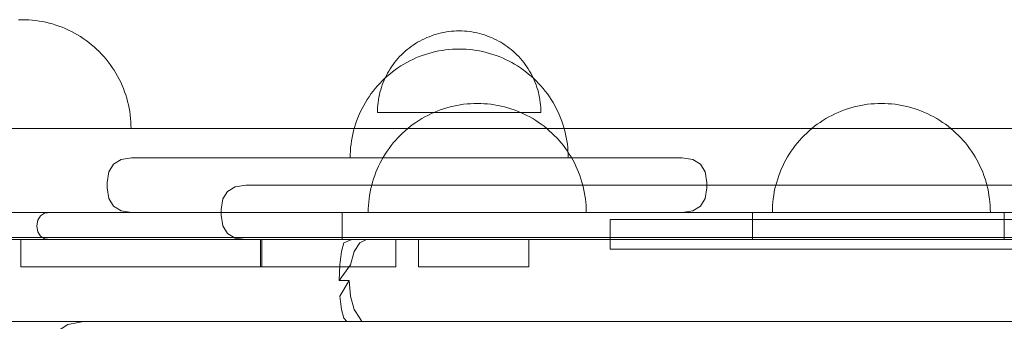
# Model space of a CAD drawing. Units: millimetres. Extents: x -1201 to 2402, y -599 to 2971.
# Drawn here: x 140 to 321, y 1735 to 1791 of the extents above; entities that cross this region are included whole.
import ezdxf

# ---------------------------------------------------------------- set-up
doc = ezdxf.new("R2010")
doc.units = ezdxf.units.MM
doc.header["$MEASUREMENT"] = 0
doc.layers.add('ZESTAW_Nr_pióra__7', color=7, linetype='Continuous', lineweight=18)

msp = doc.modelspace()

# ---------------------------------------------------------------- linework, layer by layer
at = {"layer": 'ZESTAW_Nr_pióra__7', "linetype": 'Continuous'}
for p, q in [((140.41, 1790.85), (139.78, 1790.84)), ((140.41, 1790.85), (141.04, 1790.84)), ((141.04, 1790.84), (141.67, 1790.81)), ((141.67, 1790.81), (142.29, 1790.76)), ((142.29, 1790.76), (142.92, 1790.69)), ((142.92, 1790.69), (143.54, 1790.6)), ((143.54, 1790.6), (144.16, 1790.5)), ((144.16, 1790.5), (144.77, 1790.37)), ((144.77, 1790.37), (145.38, 1790.22)), ((145.38, 1790.22), (145.99, 1790.06)), ((145.99, 1790.06), (146.59, 1789.87)), ((146.59, 1789.87), (147.19, 1789.67)), ((147.19, 1789.67), (147.77, 1789.45)), ((147.77, 1789.45), (148.35, 1789.21)), ((148.35, 1789.21), (148.93, 1788.95)), ((148.93, 1788.95), (149.49, 1788.67)), ((149.49, 1788.67), (150.05, 1788.38)), ((217.8, 1788.52), (217.34, 1788.43)), ((218.27, 1788.6), (217.8, 1788.52)), ((218.73, 1788.67), (218.27, 1788.6)), ((219.2, 1788.72), (218.73, 1788.67)), ((219.67, 1788.76), (219.2, 1788.72)), ((220.14, 1788.78), (219.67, 1788.76)), ((220.61, 1788.79), (220.14, 1788.78)), ((220.61, 1788.79), (221.08, 1788.78)), ((221.08, 1788.78), (221.56, 1788.76)), ((221.56, 1788.76), (222.03, 1788.72)), ((222.03, 1788.72), (222.49, 1788.67)), ((222.49, 1788.67), (222.96, 1788.6)), ((222.96, 1788.6), (223.42, 1788.52)), ((223.42, 1788.52), (223.89, 1788.43)), ((150.05, 1788.38), (150.59, 1788.07)), ((150.59, 1788.07), (151.13, 1787.74)), ((151.13, 1787.74), (151.65, 1787.39)), ((151.65, 1787.39), (152.17, 1787.03)), ((152.17, 1787.03), (152.67, 1786.65)), ((212.98, 1786.7), (212.58, 1786.45)), ((213.39, 1786.93), (212.98, 1786.7)), ((213.8, 1787.15), (213.39, 1786.93)), ((214.23, 1787.36), (213.8, 1787.15)), ((214.66, 1787.55), (214.23, 1787.36)), ((215.09, 1787.73), (214.66, 1787.55)), ((215.53, 1787.9), (215.09, 1787.73)), ((215.98, 1788.05), (215.53, 1787.9)), ((216.43, 1788.19), (215.98, 1788.05)), ((216.88, 1788.32), (216.43, 1788.19)), ((217.34, 1788.43), (216.88, 1788.32)), ((223.89, 1788.43), (224.34, 1788.32)), ((224.34, 1788.32), (224.8, 1788.19)), ((224.8, 1788.19), (225.25, 1788.05)), ((225.25, 1788.05), (225.69, 1787.9)), ((225.69, 1787.9), (226.14, 1787.73)), ((226.14, 1787.73), (226.57, 1787.55)), ((226.57, 1787.55), (227, 1787.36)), ((227, 1787.36), (227.42, 1787.15)), ((227.42, 1787.15), (227.84, 1786.93)), ((227.84, 1786.93), (228.25, 1786.7)), ((228.25, 1786.7), (228.65, 1786.45)), ((152.67, 1786.65), (153.16, 1786.26)), ((153.16, 1786.26), (153.64, 1785.85)), ((153.64, 1785.85), (154.1, 1785.43)), ((154.1, 1785.43), (154.55, 1784.99)), ((154.55, 1784.99), (154.99, 1784.54)), ((210.69, 1785.04), (210.35, 1784.72)), ((211.05, 1785.35), (210.69, 1785.04)), ((211.42, 1785.64), (211.05, 1785.35)), ((211.8, 1785.92), (211.42, 1785.64)), ((212.18, 1786.19), (211.8, 1785.92)), ((212.58, 1786.45), (212.18, 1786.19)), ((216.25, 1784.98), (215.64, 1784.83)), ((216.87, 1785.11), (216.25, 1784.98)), ((217.48, 1785.22), (216.87, 1785.11)), ((218.11, 1785.31), (217.48, 1785.22)), ((218.73, 1785.37), (218.11, 1785.31)), ((219.36, 1785.42), (218.73, 1785.37)), ((219.99, 1785.45), (219.36, 1785.42)), ((220.61, 1785.46), (219.99, 1785.45)), ((220.61, 1785.46), (221.24, 1785.45)), ((221.24, 1785.45), (221.87, 1785.42)), ((221.87, 1785.42), (222.5, 1785.37)), ((222.5, 1785.37), (223.12, 1785.31)), ((223.12, 1785.31), (223.74, 1785.22)), ((223.74, 1785.22), (224.36, 1785.11)), ((224.36, 1785.11), (224.98, 1784.98)), ((224.98, 1784.98), (225.59, 1784.83)), ((228.65, 1786.45), (229.04, 1786.19)), ((229.04, 1786.19), (229.43, 1785.92)), ((229.43, 1785.92), (229.81, 1785.64)), ((229.81, 1785.64), (230.17, 1785.35)), ((230.17, 1785.35), (230.53, 1785.04)), ((230.53, 1785.04), (230.88, 1784.72)), ((154.99, 1784.54), (155.41, 1784.08)), ((155.41, 1784.08), (155.82, 1783.6)), ((155.82, 1783.6), (156.21, 1783.11)), ((156.21, 1783.11), (156.59, 1782.61)), ((209.06, 1783.35), (208.76, 1782.98)), ((209.36, 1783.71), (209.06, 1783.35)), ((209.68, 1784.06), (209.36, 1783.71)), ((210.01, 1784.39), (209.68, 1784.06)), ((210.35, 1784.72), (210.01, 1784.39)), ((211.53, 1783.28), (210.98, 1782.99)), ((212.1, 1783.56), (211.53, 1783.28)), ((212.67, 1783.82), (212.1, 1783.56)), ((213.25, 1784.06), (212.67, 1783.82)), ((213.84, 1784.28), (213.25, 1784.06)), ((214.43, 1784.48), (213.84, 1784.28)), ((215.03, 1784.67), (214.43, 1784.48)), ((215.64, 1784.83), (215.03, 1784.67)), ((225.59, 1784.83), (226.19, 1784.67)), ((226.19, 1784.67), (226.79, 1784.48)), ((226.79, 1784.48), (227.39, 1784.28)), ((227.39, 1784.28), (227.98, 1784.06)), ((227.98, 1784.06), (228.56, 1783.82)), ((228.56, 1783.82), (229.13, 1783.56)), ((229.13, 1783.56), (229.69, 1783.28)), ((229.69, 1783.28), (230.25, 1782.99)), ((230.88, 1784.72), (231.22, 1784.39)), ((231.22, 1784.39), (231.55, 1784.06)), ((231.55, 1784.06), (231.87, 1783.71)), ((231.87, 1783.71), (232.17, 1783.35)), ((232.17, 1783.35), (232.47, 1782.98)), ((156.59, 1782.61), (156.95, 1782.09)), ((156.95, 1782.09), (157.3, 1781.57)), ((157.3, 1781.57), (157.63, 1781.03)), ((207.7, 1781.42), (207.47, 1781.01)), ((207.95, 1781.83), (207.7, 1781.42)), ((208.36, 1781.27), (207.86, 1780.87)), ((208.21, 1782.22), (207.95, 1781.83)), ((208.48, 1782.6), (208.21, 1782.22)), ((208.86, 1781.64), (208.36, 1781.27)), ((208.76, 1782.98), (208.48, 1782.6)), ((209.37, 1782), (208.86, 1781.64)), ((209.9, 1782.35), (209.37, 1782)), ((210.43, 1782.68), (209.9, 1782.35)), ((210.98, 1782.99), (210.43, 1782.68)), ((230.25, 1782.99), (230.79, 1782.68)), ((230.79, 1782.68), (231.33, 1782.35)), ((231.33, 1782.35), (231.86, 1782)), ((231.86, 1782), (232.37, 1781.64)), ((232.37, 1781.64), (232.87, 1781.27)), ((232.47, 1782.98), (232.75, 1782.6)), ((232.75, 1782.6), (233.02, 1782.22)), ((232.87, 1781.27), (233.36, 1780.87)), ((233.02, 1782.22), (233.28, 1781.83)), ((233.28, 1781.83), (233.52, 1781.42)), ((233.52, 1781.42), (233.76, 1781.01)), ((157.63, 1781.03), (157.94, 1780.49)), ((157.94, 1780.49), (158.23, 1779.93)), ((158.23, 1779.93), (158.51, 1779.37)), ((206.47, 1779.61), (206.03, 1779.15)), ((206.92, 1780.04), (206.47, 1779.61)), ((206.85, 1779.74), (206.67, 1779.31)), ((207.04, 1780.17), (206.85, 1779.74)), ((207.39, 1780.47), (206.92, 1780.04)), ((207.25, 1780.6), (207.04, 1780.17)), ((207.47, 1781.01), (207.25, 1780.6)), ((207.86, 1780.87), (207.39, 1780.47)), ((233.36, 1780.87), (233.84, 1780.47)), ((233.76, 1781.01), (233.98, 1780.6)), ((233.84, 1780.47), (234.3, 1780.04)), ((233.98, 1780.6), (234.19, 1780.17)), ((234.19, 1780.17), (234.38, 1779.74)), ((234.3, 1780.04), (234.76, 1779.61)), ((234.38, 1779.74), (234.56, 1779.31)), ((234.76, 1779.61), (235.19, 1779.15)), ((158.51, 1779.37), (158.77, 1778.79)), ((158.77, 1778.79), (159.01, 1778.21)), ((159.01, 1778.21), (159.23, 1777.63)), ((159.23, 1777.63), (159.43, 1777.03)), ((204.81, 1777.72), (204.43, 1777.22)), ((205.2, 1778.21), (204.81, 1777.72)), ((205.61, 1778.69), (205.2, 1778.21)), ((206.03, 1779.15), (205.61, 1778.69)), ((206.21, 1777.97), (206.08, 1777.52)), ((206.35, 1778.42), (206.21, 1777.97)), ((206.5, 1778.87), (206.35, 1778.42)), ((206.67, 1779.31), (206.5, 1778.87)), ((234.56, 1779.31), (234.73, 1778.87)), ((234.73, 1778.87), (234.88, 1778.42)), ((234.88, 1778.42), (235.02, 1777.97)), ((235.02, 1777.97), (235.14, 1777.52)), ((235.19, 1779.15), (235.62, 1778.69)), ((235.62, 1778.69), (236.02, 1778.21)), ((236.02, 1778.21), (236.42, 1777.72)), ((236.42, 1777.72), (236.79, 1777.22)), ((159.43, 1777.03), (159.62, 1776.43)), ((159.62, 1776.43), (159.78, 1775.82)), ((159.78, 1775.82), (159.93, 1775.21)), ((203.73, 1776.18), (203.4, 1775.64)), ((204.07, 1776.7), (203.73, 1776.18)), ((204.43, 1777.22), (204.07, 1776.7)), ((205.8, 1776.13), (205.73, 1775.67)), ((205.88, 1776.6), (205.8, 1776.13)), ((205.97, 1777.06), (205.88, 1776.6)), ((206.08, 1777.52), (205.97, 1777.06)), ((235.14, 1777.52), (235.25, 1777.06)), ((235.25, 1777.06), (235.35, 1776.6)), ((235.35, 1776.6), (235.43, 1776.13)), ((235.43, 1776.13), (235.5, 1775.67)), ((236.79, 1777.22), (237.16, 1776.7)), ((237.16, 1776.7), (237.5, 1776.18)), ((237.5, 1776.18), (237.83, 1775.64)), ((159.93, 1775.21), (160.06, 1774.6)), ((160.06, 1774.6), (160.16, 1773.98)), ((202.79, 1774.54), (202.52, 1773.98)), ((203.09, 1775.1), (202.79, 1774.54)), ((203.4, 1775.64), (203.09, 1775.1)), ((205.62, 1774.26), (205.61, 1773.79)), ((205.64, 1774.73), (205.62, 1774.26)), ((205.68, 1775.2), (205.64, 1774.73)), ((205.73, 1775.67), (205.68, 1775.2)), ((216.57, 1774.06), (215.99, 1773.82)), ((217.15, 1774.28), (216.57, 1774.06)), ((217.75, 1774.48), (217.15, 1774.28)), ((218.35, 1774.67), (217.75, 1774.48)), ((218.95, 1774.83), (218.35, 1774.67)), ((219.57, 1774.98), (218.95, 1774.83)), ((220.18, 1775.11), (219.57, 1774.98)), ((220.8, 1775.22), (220.18, 1775.11)), ((221.42, 1775.31), (220.8, 1775.22)), ((222.05, 1775.37), (221.42, 1775.31)), ((222.67, 1775.42), (222.05, 1775.37)), ((223.3, 1775.45), (222.67, 1775.42)), ((223.93, 1775.46), (223.3, 1775.45)), ((223.93, 1775.46), (224.56, 1775.45)), ((224.56, 1775.45), (225.18, 1775.42)), ((225.18, 1775.42), (225.81, 1775.37)), ((225.81, 1775.37), (226.44, 1775.31)), ((226.44, 1775.31), (227.06, 1775.22)), ((227.06, 1775.22), (227.68, 1775.11)), ((227.68, 1775.11), (228.29, 1774.98)), ((228.29, 1774.98), (228.9, 1774.83)), ((228.9, 1774.83), (229.51, 1774.67)), ((229.51, 1774.67), (230.11, 1774.48)), ((230.11, 1774.48), (230.7, 1774.28)), ((230.7, 1774.28), (231.29, 1774.06)), ((231.29, 1774.06), (231.87, 1773.82)), ((235.5, 1775.67), (235.55, 1775.2)), ((235.55, 1775.2), (235.58, 1774.73)), ((235.58, 1774.73), (235.61, 1774.26)), ((235.61, 1774.26), (235.61, 1773.79)), ((237.83, 1775.64), (238.14, 1775.1)), ((238.14, 1775.1), (238.43, 1774.54)), ((238.43, 1774.54), (238.71, 1773.98)), ((290.71, 1774.06), (290.13, 1773.82)), ((291.3, 1774.28), (290.71, 1774.06)), ((291.89, 1774.48), (291.3, 1774.28)), ((292.49, 1774.67), (291.89, 1774.48)), ((293.1, 1774.83), (292.49, 1774.67)), ((293.71, 1774.98), (293.1, 1774.83)), ((294.32, 1775.11), (293.71, 1774.98)), ((294.94, 1775.22), (294.32, 1775.11)), ((295.56, 1775.31), (294.94, 1775.22)), ((296.19, 1775.37), (295.56, 1775.31)), ((296.82, 1775.42), (296.19, 1775.37)), ((297.44, 1775.45), (296.82, 1775.42)), ((298.07, 1775.46), (297.44, 1775.45)), ((298.07, 1775.46), (298.7, 1775.45)), ((298.7, 1775.45), (299.33, 1775.42)), ((299.33, 1775.42), (299.95, 1775.37)), ((299.95, 1775.37), (300.58, 1775.31)), ((300.58, 1775.31), (301.2, 1775.22)), ((301.2, 1775.22), (301.82, 1775.11)), ((301.82, 1775.11), (302.43, 1774.98)), ((302.43, 1774.98), (303.04, 1774.83)), ((303.04, 1774.83), (303.65, 1774.67)), ((303.65, 1774.67), (304.25, 1774.48)), ((304.25, 1774.48), (304.85, 1774.28)), ((304.85, 1774.28), (305.43, 1774.06)), ((305.43, 1774.06), (306.01, 1773.82)), ((160.16, 1773.98), (160.25, 1773.36)), ((160.25, 1773.36), (160.32, 1772.73)), ((160.32, 1772.73), (160.37, 1772.11)), ((201.8, 1772.24), (201.59, 1771.64)), ((202.02, 1772.83), (201.8, 1772.24)), ((202.26, 1773.41), (202.02, 1772.83)), ((202.52, 1773.98), (202.26, 1773.41)), ((205.62, 1773.79), (205.64, 1773.79)), ((205.64, 1773.79), (205.68, 1773.79)), ((205.68, 1773.79), (205.73, 1773.79)), ((205.73, 1773.79), (205.8, 1773.79)), ((205.8, 1773.79), (205.88, 1773.79)), ((205.88, 1773.79), (205.97, 1773.79)), ((205.97, 1773.79), (206.08, 1773.79)), ((206.08, 1773.79), (206.21, 1773.79)), ((206.21, 1773.79), (206.35, 1773.79)), ((206.35, 1773.79), (206.5, 1773.79)), ((206.5, 1773.79), (206.67, 1773.79)), ((206.67, 1773.79), (206.85, 1773.79)), ((206.85, 1773.79), (207.04, 1773.79)), ((207.04, 1773.79), (207.25, 1773.79)), ((207.25, 1773.79), (207.47, 1773.79)), ((207.47, 1773.79), (207.7, 1773.79)), ((207.7, 1773.79), (207.95, 1773.79)), ((207.95, 1773.79), (208.21, 1773.79)), ((208.21, 1773.79), (208.48, 1773.79)), ((208.48, 1773.79), (208.76, 1773.79)), ((208.76, 1773.79), (209.06, 1773.79)), ((209.06, 1773.79), (209.36, 1773.79)), ((209.36, 1773.79), (209.68, 1773.79)), ((209.68, 1773.79), (210.01, 1773.79)), ((210.01, 1773.79), (210.35, 1773.79)), ((210.35, 1773.79), (210.69, 1773.79)), ((210.69, 1773.79), (211.05, 1773.79)), ((211.05, 1773.79), (211.42, 1773.79)), ((211.42, 1773.79), (211.8, 1773.79)), ((211.8, 1773.79), (212.18, 1773.79)), ((212.18, 1773.79), (212.58, 1773.79)), ((212.58, 1773.79), (212.98, 1773.79)), ((213.21, 1772.35), (212.69, 1772)), ((212.98, 1773.79), (213.39, 1773.79)), ((213.75, 1772.68), (213.21, 1772.35)), ((213.39, 1773.79), (213.8, 1773.79)), ((214.29, 1772.99), (213.75, 1772.68)), ((213.8, 1773.79), (214.23, 1773.79)), ((214.23, 1773.79), (214.66, 1773.79)), ((214.85, 1773.28), (214.29, 1772.99)), ((214.66, 1773.79), (215.09, 1773.79)), ((215.41, 1773.56), (214.85, 1773.28)), ((215.09, 1773.79), (215.53, 1773.79)), ((215.99, 1773.82), (215.41, 1773.56)), ((215.53, 1773.79), (215.98, 1773.79)), ((215.98, 1773.79), (216.43, 1773.79)), ((216.43, 1773.79), (216.88, 1773.79)), ((216.88, 1773.79), (217.34, 1773.79)), ((217.34, 1773.79), (217.8, 1773.79)), ((217.8, 1773.79), (218.27, 1773.79)), ((218.27, 1773.79), (218.73, 1773.79)), ((218.73, 1773.79), (219.2, 1773.79)), ((219.2, 1773.79), (219.67, 1773.79)), ((219.67, 1773.79), (220.14, 1773.79)), ((220.14, 1773.79), (220.61, 1773.79)), ((220.61, 1773.79), (221.08, 1773.79)), ((221.08, 1773.79), (221.56, 1773.79)), ((221.56, 1773.79), (222.03, 1773.79)), ((222.03, 1773.79), (222.49, 1773.79)), ((222.49, 1773.79), (222.96, 1773.79)), ((222.96, 1773.79), (223.42, 1773.79)), ((223.42, 1773.79), (223.89, 1773.79)), ((223.89, 1773.79), (224.34, 1773.79)), ((224.34, 1773.79), (224.8, 1773.79)), ((224.8, 1773.79), (225.25, 1773.79)), ((225.25, 1773.79), (225.69, 1773.79)), ((225.69, 1773.79), (226.14, 1773.79)), ((226.14, 1773.79), (226.57, 1773.79)), ((226.57, 1773.79), (227, 1773.79)), ((227, 1773.79), (227.42, 1773.79)), ((227.42, 1773.79), (227.84, 1773.79)), ((227.84, 1773.79), (228.25, 1773.79)), ((228.25, 1773.79), (228.65, 1773.79)), ((228.65, 1773.79), (229.04, 1773.79)), ((229.04, 1773.79), (229.43, 1773.79)), ((229.43, 1773.79), (229.81, 1773.79)), ((229.81, 1773.79), (230.17, 1773.79)), ((230.17, 1773.79), (230.53, 1773.79)), ((230.53, 1773.79), (230.88, 1773.79)), ((230.88, 1773.79), (231.22, 1773.79)), ((231.22, 1773.79), (231.55, 1773.79)), ((231.55, 1773.79), (231.87, 1773.79)), ((231.87, 1773.82), (232.44, 1773.56)), ((231.87, 1773.79), (232.17, 1773.79)), ((232.17, 1773.79), (232.47, 1773.79)), ((232.44, 1773.56), (233.01, 1773.28)), ((232.47, 1773.79), (232.75, 1773.79)), ((232.75, 1773.79), (233.02, 1773.79)), ((233.01, 1773.28), (233.56, 1772.99)), ((233.02, 1773.79), (233.28, 1773.79)), ((233.28, 1773.79), (233.52, 1773.79)), ((233.52, 1773.79), (233.76, 1773.79)), ((233.56, 1772.99), (234.11, 1772.68)), ((233.76, 1773.79), (233.98, 1773.79)), ((233.98, 1773.79), (234.19, 1773.79)), ((234.11, 1772.68), (234.65, 1772.35)), ((234.19, 1773.79), (234.38, 1773.79)), ((234.38, 1773.79), (234.56, 1773.79)), ((234.56, 1773.79), (234.73, 1773.79)), ((234.65, 1772.35), (235.17, 1772)), ((234.73, 1773.79), (234.88, 1773.79)), ((234.88, 1773.79), (235.02, 1773.79)), ((235.02, 1773.79), (235.14, 1773.79)), ((235.14, 1773.79), (235.25, 1773.79)), ((235.25, 1773.79), (235.35, 1773.79)), ((235.35, 1773.79), (235.43, 1773.79)), ((235.43, 1773.79), (235.5, 1773.79)), ((235.5, 1773.79), (235.55, 1773.79)), ((235.55, 1773.79), (235.58, 1773.79)), ((235.58, 1773.79), (235.61, 1773.79)), ((238.71, 1773.98), (238.97, 1773.41)), ((238.97, 1773.41), (239.21, 1772.83)), ((239.21, 1772.83), (239.43, 1772.24)), ((239.43, 1772.24), (239.63, 1771.64)), ((287.35, 1772.35), (286.83, 1772)), ((287.89, 1772.68), (287.35, 1772.35)), ((288.44, 1772.99), (287.89, 1772.68)), ((288.99, 1773.28), (288.44, 1772.99)), ((289.56, 1773.56), (288.99, 1773.28)), ((290.13, 1773.82), (289.56, 1773.56)), ((306.01, 1773.82), (306.59, 1773.56)), ((306.59, 1773.56), (307.15, 1773.28)), ((307.15, 1773.28), (307.71, 1772.99)), ((307.71, 1772.99), (308.25, 1772.68)), ((308.25, 1772.68), (308.79, 1772.35)), ((308.79, 1772.35), (309.31, 1772)), ((140.41, 1770.85), (139.78, 1770.85)), ((141.04, 1770.85), (140.41, 1770.85)), ((141.67, 1770.85), (141.04, 1770.85)), ((142.29, 1770.85), (141.67, 1770.85)), ((142.92, 1770.85), (142.29, 1770.85)), ((143.54, 1770.85), (142.92, 1770.85)), ((144.16, 1770.85), (143.54, 1770.85)), ((144.77, 1770.85), (144.16, 1770.85)), ((145.38, 1770.85), (144.77, 1770.85)), ((145.99, 1770.85), (145.38, 1770.85)), ((146.59, 1770.85), (145.99, 1770.85)), ((147.19, 1770.85), (146.59, 1770.85)), ((147.77, 1770.85), (147.19, 1770.85)), ((148.35, 1770.85), (147.77, 1770.85)), ((148.93, 1770.85), (148.35, 1770.85)), ((149.49, 1770.85), (148.93, 1770.85)), ((150.05, 1770.85), (149.49, 1770.85)), ((150.59, 1770.85), (150.05, 1770.85)), ((151.13, 1770.85), (150.59, 1770.85)), ((151.65, 1770.85), (151.13, 1770.85)), ((152.17, 1770.85), (151.65, 1770.85)), ((152.67, 1770.85), (152.17, 1770.85)), ((153.16, 1770.85), (152.67, 1770.85)), ((153.64, 1770.85), (153.16, 1770.85)), ((154.1, 1770.85), (153.64, 1770.85)), ((154.55, 1770.85), (154.1, 1770.85)), ((154.99, 1770.85), (154.55, 1770.85)), ((155.41, 1770.85), (154.99, 1770.85)), ((155.82, 1770.85), (155.41, 1770.85)), ((156.21, 1770.85), (155.82, 1770.85)), ((156.59, 1770.85), (156.21, 1770.85)), ((156.95, 1770.85), (156.59, 1770.85)), ((157.3, 1770.85), (156.95, 1770.85)), ((157.63, 1770.85), (157.3, 1770.85)), ((157.94, 1770.85), (157.63, 1770.85)), ((158.23, 1770.85), (157.94, 1770.85)), ((158.51, 1770.85), (158.23, 1770.85)), ((158.77, 1770.85), (158.51, 1770.85)), ((159.01, 1770.85), (158.77, 1770.85)), ((159.23, 1770.85), (159.01, 1770.85)), ((159.43, 1770.85), (159.23, 1770.85)), ((159.62, 1770.85), (159.43, 1770.85)), ((159.78, 1770.85), (159.62, 1770.85)), ((159.93, 1770.85), (159.78, 1770.85)), ((160.06, 1770.85), (159.93, 1770.85)), ((160.16, 1770.85), (160.06, 1770.85)), ((160.25, 1770.85), (160.16, 1770.85)), ((160.32, 1770.85), (160.25, 1770.85)), ((160.37, 1770.85), (160.32, 1770.85)), ((160.37, 1772.11), (160.4, 1771.48)), ((160.4, 1770.85), (160.37, 1770.85)), ((160.4, 1771.48), (160.41, 1770.85)), ((201.24, 1770.44), (201.1, 1769.83)), ((201.41, 1771.04), (201.24, 1770.44)), ((201.59, 1771.64), (201.41, 1771.04)), ((210.7, 1770.47), (210.24, 1770.04)), ((211.18, 1770.87), (210.7, 1770.47)), ((211.67, 1771.27), (211.18, 1770.87)), ((212.17, 1771.64), (211.67, 1771.27)), ((212.69, 1772), (212.17, 1771.64)), ((235.17, 1772), (235.68, 1771.64)), ((235.68, 1771.64), (236.19, 1771.27)), ((236.19, 1771.27), (236.68, 1770.87)), ((236.68, 1770.87), (237.15, 1770.47)), ((237.15, 1770.47), (237.62, 1770.04)), ((239.63, 1771.64), (239.82, 1771.04)), ((239.82, 1771.04), (239.99, 1770.44)), ((239.99, 1770.44), (240.13, 1769.83)), ((284.84, 1770.47), (284.38, 1770.04)), ((285.32, 1770.87), (284.84, 1770.47)), ((285.81, 1771.27), (285.32, 1770.87)), ((286.32, 1771.64), (285.81, 1771.27)), ((286.83, 1772), (286.32, 1771.64)), ((309.31, 1772), (309.83, 1771.64)), ((309.83, 1771.64), (310.33, 1771.27)), ((310.33, 1771.27), (310.82, 1770.87)), ((310.82, 1770.87), (311.3, 1770.47)), ((311.3, 1770.47), (311.76, 1770.04)), ((200.86, 1768.59), (200.77, 1767.97)), ((200.97, 1769.21), (200.86, 1768.59)), ((201.1, 1769.83), (200.97, 1769.21)), ((208.93, 1768.69), (208.52, 1768.21)), ((209.35, 1769.15), (208.93, 1768.69)), ((209.79, 1769.61), (209.35, 1769.15)), ((210.24, 1770.04), (209.79, 1769.61)), ((237.62, 1770.04), (238.07, 1769.61)), ((238.07, 1769.61), (238.51, 1769.15)), ((238.51, 1769.15), (238.93, 1768.69)), ((238.93, 1768.69), (239.34, 1768.21)), ((240.13, 1769.83), (240.26, 1769.21)), ((240.26, 1769.21), (240.37, 1768.59)), ((240.37, 1768.59), (240.46, 1767.97)), ((283.07, 1768.69), (282.66, 1768.21)), ((283.49, 1769.15), (283.07, 1768.69)), ((283.93, 1769.61), (283.49, 1769.15)), ((284.38, 1770.04), (283.93, 1769.61)), ((311.76, 1770.04), (312.21, 1769.61)), ((312.21, 1769.61), (312.65, 1769.15)), ((312.65, 1769.15), (313.07, 1768.69)), ((313.07, 1768.69), (313.48, 1768.21)), ((200.7, 1767.35), (200.65, 1766.72)), ((200.77, 1767.97), (200.7, 1767.35)), ((207.75, 1767.22), (207.39, 1766.7)), ((208.13, 1767.72), (207.75, 1767.22)), ((208.52, 1768.21), (208.13, 1767.72)), ((239.34, 1768.21), (239.73, 1767.72)), ((239.73, 1767.72), (240.11, 1767.22)), ((240.11, 1767.22), (240.47, 1766.7)), ((240.46, 1767.97), (240.52, 1767.35)), ((240.52, 1767.35), (240.57, 1766.72)), ((281.89, 1767.22), (281.53, 1766.7)), ((282.27, 1767.72), (281.89, 1767.22)), ((282.66, 1768.21), (282.27, 1767.72)), ((313.48, 1768.21), (313.87, 1767.72)), ((313.87, 1767.72), (314.25, 1767.22)), ((314.25, 1767.22), (314.61, 1766.7)), ((200.62, 1766.09), (200.61, 1765.46)), ((200.65, 1766.72), (200.62, 1766.09)), ((200.62, 1765.46), (200.65, 1765.46)), ((200.65, 1765.46), (200.7, 1765.46)), ((200.7, 1765.46), (200.77, 1765.46)), ((200.77, 1765.46), (200.86, 1765.46)), ((200.86, 1765.46), (200.97, 1765.46)), ((200.97, 1765.46), (201.1, 1765.46)), ((201.1, 1765.46), (201.24, 1765.46)), ((201.24, 1765.46), (201.41, 1765.46)), ((201.41, 1765.46), (201.59, 1765.46)), ((201.59, 1765.46), (201.8, 1765.46)), ((201.8, 1765.46), (202.02, 1765.46)), ((202.02, 1765.46), (202.26, 1765.46)), ((202.26, 1765.46), (202.52, 1765.46)), ((202.52, 1765.46), (202.79, 1765.46)), ((202.79, 1765.46), (203.09, 1765.46)), ((203.09, 1765.46), (203.4, 1765.46)), ((203.4, 1765.46), (203.73, 1765.46)), ((203.73, 1765.46), (204.07, 1765.46)), ((204.07, 1765.46), (204.43, 1765.46)), ((204.43, 1765.46), (204.81, 1765.46)), ((204.81, 1765.46), (205.2, 1765.46)), ((205.2, 1765.46), (205.61, 1765.46)), ((205.61, 1765.46), (206.03, 1765.46)), ((206.03, 1765.46), (206.47, 1765.46)), ((206.4, 1765.1), (206.11, 1764.54)), ((206.71, 1765.64), (206.4, 1765.1)), ((206.47, 1765.46), (206.92, 1765.46)), ((207.04, 1766.18), (206.71, 1765.64)), ((206.92, 1765.46), (207.39, 1765.46)), ((207.39, 1766.7), (207.04, 1766.18)), ((207.39, 1765.46), (207.86, 1765.46)), ((207.86, 1765.46), (208.36, 1765.46)), ((208.36, 1765.46), (208.86, 1765.46)), ((208.86, 1765.46), (209.37, 1765.46)), ((209.37, 1765.46), (209.9, 1765.46)), ((209.9, 1765.46), (210.43, 1765.46)), ((210.43, 1765.46), (210.98, 1765.46)), ((210.98, 1765.46), (211.53, 1765.46)), ((211.53, 1765.46), (212.1, 1765.46)), ((212.1, 1765.46), (212.67, 1765.46)), ((212.67, 1765.46), (213.25, 1765.46)), ((213.25, 1765.46), (213.84, 1765.46)), ((213.84, 1765.46), (214.43, 1765.46)), ((214.43, 1765.46), (215.03, 1765.46)), ((215.03, 1765.46), (215.64, 1765.46)), ((215.64, 1765.46), (216.25, 1765.46)), ((216.25, 1765.46), (216.87, 1765.46)), ((216.87, 1765.46), (217.48, 1765.46)), ((217.48, 1765.46), (218.11, 1765.46)), ((218.11, 1765.46), (218.73, 1765.46)), ((218.73, 1765.46), (219.36, 1765.46)), ((219.36, 1765.46), (219.99, 1765.46)), ((219.99, 1765.46), (220.61, 1765.46)), ((220.61, 1765.46), (221.24, 1765.46)), ((221.24, 1765.46), (221.87, 1765.46)), ((221.87, 1765.46), (222.5, 1765.46)), ((222.5, 1765.46), (223.12, 1765.46)), ((223.12, 1765.46), (223.74, 1765.46)), ((223.74, 1765.46), (224.36, 1765.46)), ((224.36, 1765.46), (224.98, 1765.46)), ((224.98, 1765.46), (225.59, 1765.46)), ((225.59, 1765.46), (226.19, 1765.46)), ((226.19, 1765.46), (226.79, 1765.46)), ((226.79, 1765.46), (227.39, 1765.46)), ((227.39, 1765.46), (227.98, 1765.46)), ((227.98, 1765.46), (228.56, 1765.46)), ((228.56, 1765.46), (229.13, 1765.46)), ((229.13, 1765.46), (229.69, 1765.46)), ((229.69, 1765.46), (230.25, 1765.46)), ((230.25, 1765.46), (230.79, 1765.46)), ((230.79, 1765.46), (231.33, 1765.46)), ((231.33, 1765.46), (231.86, 1765.46)), ((231.86, 1765.46), (232.37, 1765.46)), ((232.37, 1765.46), (232.87, 1765.46)), ((232.87, 1765.46), (233.36, 1765.46)), ((233.36, 1765.46), (233.84, 1765.46)), ((233.84, 1765.46), (234.3, 1765.46)), ((234.3, 1765.46), (234.76, 1765.46)), ((234.76, 1765.46), (235.19, 1765.46)), ((235.19, 1765.46), (235.62, 1765.46)), ((235.62, 1765.46), (236.02, 1765.46)), ((236.02, 1765.46), (236.42, 1765.46)), ((236.42, 1765.46), (236.79, 1765.46)), ((236.79, 1765.46), (237.16, 1765.46)), ((237.16, 1765.46), (237.5, 1765.46)), ((237.5, 1765.46), (237.83, 1765.46)), ((237.83, 1765.46), (238.14, 1765.46)), ((238.14, 1765.46), (238.43, 1765.46)), ((238.43, 1765.46), (238.71, 1765.46)), ((238.71, 1765.46), (238.97, 1765.46)), ((238.97, 1765.46), (239.21, 1765.46)), ((239.21, 1765.46), (239.43, 1765.46)), ((239.43, 1765.46), (239.63, 1765.46)), ((239.63, 1765.46), (239.82, 1765.46)), ((239.82, 1765.46), (239.99, 1765.46)), ((239.99, 1765.46), (240.13, 1765.46)), ((240.13, 1765.46), (240.26, 1765.46)), ((240.26, 1765.46), (240.37, 1765.46)), ((240.37, 1765.46), (240.46, 1765.46)), ((240.46, 1765.46), (240.52, 1765.46)), ((240.47, 1766.7), (240.82, 1766.18)), ((240.52, 1765.46), (240.57, 1765.46)), ((240.57, 1766.72), (240.6, 1766.09)), ((240.57, 1765.46), (240.6, 1765.46)), ((240.6, 1766.09), (240.61, 1765.46)), ((240.82, 1766.18), (241.14, 1765.64)), ((241.14, 1765.64), (241.45, 1765.1)), ((241.45, 1765.1), (241.75, 1764.54)), ((280.55, 1765.1), (280.25, 1764.54)), ((280.86, 1765.64), (280.55, 1765.1)), ((281.18, 1766.18), (280.86, 1765.64)), ((281.53, 1766.7), (281.18, 1766.18)), ((314.61, 1766.7), (314.96, 1766.18)), ((314.96, 1766.18), (315.29, 1765.64)), ((315.29, 1765.64), (315.6, 1765.1)), ((315.6, 1765.1), (315.89, 1764.54)), ((205.57, 1763.41), (205.33, 1762.83)), ((205.83, 1763.98), (205.57, 1763.41)), ((206.11, 1764.54), (205.83, 1763.98)), ((241.75, 1764.54), (242.03, 1763.98)), ((242.03, 1763.98), (242.28, 1763.41)), ((242.28, 1763.41), (242.52, 1762.83)), ((279.72, 1763.41), (279.48, 1762.83)), ((279.97, 1763.98), (279.72, 1763.41)), ((280.25, 1764.54), (279.97, 1763.98)), ((315.89, 1764.54), (316.17, 1763.98)), ((316.17, 1763.98), (316.43, 1763.41)), ((316.43, 1763.41), (316.67, 1762.83)), ((204.91, 1761.64), (204.72, 1761.04)), ((205.11, 1762.24), (204.91, 1761.64)), ((205.33, 1762.83), (205.11, 1762.24)), ((242.52, 1762.83), (242.75, 1762.24)), ((242.75, 1762.24), (242.95, 1761.64)), ((242.95, 1761.64), (243.13, 1761.04)), ((279.05, 1761.64), (278.87, 1761.04)), ((279.25, 1762.24), (279.05, 1761.64)), ((279.48, 1762.83), (279.25, 1762.24)), ((316.67, 1762.83), (316.89, 1762.24)), ((316.89, 1762.24), (317.09, 1761.64)), ((317.09, 1761.64), (317.28, 1761.04)), ((204.41, 1759.83), (204.28, 1759.21)), ((204.56, 1760.44), (204.41, 1759.83)), ((204.72, 1761.04), (204.56, 1760.44)), ((243.13, 1761.04), (243.3, 1760.44)), ((243.3, 1760.44), (243.45, 1759.83)), ((243.45, 1759.83), (243.57, 1759.21)), ((278.55, 1759.83), (278.43, 1759.21)), ((278.7, 1760.44), (278.55, 1759.83)), ((278.87, 1761.04), (278.7, 1760.44)), ((317.28, 1761.04), (317.44, 1760.44)), ((317.44, 1760.44), (317.59, 1759.83)), ((317.59, 1759.83), (317.72, 1759.21)), ((204.09, 1757.97), (204.02, 1757.35)), ((204.17, 1758.59), (204.09, 1757.97)), ((204.28, 1759.21), (204.17, 1758.59)), ((243.57, 1759.21), (243.68, 1758.59)), ((243.68, 1758.59), (243.77, 1757.97)), ((243.77, 1757.97), (243.84, 1757.35)), ((278.23, 1757.97), (278.16, 1757.35)), ((278.32, 1758.59), (278.23, 1757.97)), ((278.43, 1759.21), (278.32, 1758.59)), ((317.72, 1759.21), (317.82, 1758.59)), ((317.82, 1758.59), (317.91, 1757.97)), ((317.91, 1757.97), (317.98, 1757.35)), ((203.94, 1756.09), (203.93, 1755.46)), ((203.97, 1756.72), (203.94, 1756.09)), ((204.02, 1757.35), (203.97, 1756.72)), ((243.84, 1757.35), (243.89, 1756.72)), ((243.89, 1756.72), (243.92, 1756.09)), ((243.92, 1756.09), (243.93, 1755.46)), ((278.08, 1756.09), (278.07, 1755.46)), ((278.11, 1756.72), (278.08, 1756.09)), ((278.16, 1757.35), (278.11, 1756.72)), ((317.98, 1757.35), (318.03, 1756.72)), ((318.03, 1756.72), (318.06, 1756.09)), ((318.06, 1756.09), (318.07, 1755.46)), ((203.94, 1755.46), (203.97, 1755.46)), ((203.97, 1755.46), (204.02, 1755.46)), ((204.02, 1755.46), (204.09, 1755.46)), ((204.09, 1755.46), (204.17, 1755.46)), ((204.17, 1755.46), (204.28, 1755.46)), ((204.28, 1755.46), (204.41, 1755.46)), ((204.41, 1755.46), (204.56, 1755.46)), ((204.56, 1755.46), (204.72, 1755.46)), ((204.72, 1755.46), (204.91, 1755.46)), ((204.91, 1755.46), (205.11, 1755.46)), ((205.11, 1755.46), (205.33, 1755.46)), ((205.33, 1755.46), (205.57, 1755.46)), ((205.57, 1755.46), (205.83, 1755.46)), ((205.83, 1755.46), (206.11, 1755.46)), ((206.11, 1755.46), (206.4, 1755.46)), ((206.4, 1755.46), (206.71, 1755.46)), ((206.71, 1755.46), (207.04, 1755.46)), ((207.04, 1755.46), (207.39, 1755.46)), ((207.39, 1755.46), (207.75, 1755.46)), ((207.75, 1755.46), (208.13, 1755.46)), ((208.13, 1755.46), (208.52, 1755.46)), ((208.52, 1755.46), (208.93, 1755.46)), ((208.93, 1755.46), (209.35, 1755.46)), ((209.35, 1755.46), (209.79, 1755.46)), ((209.79, 1755.46), (210.24, 1755.46)), ((210.24, 1755.46), (210.7, 1755.46)), ((210.7, 1755.46), (211.18, 1755.46)), ((211.18, 1755.46), (211.67, 1755.46)), ((211.67, 1755.46), (212.17, 1755.46)), ((212.17, 1755.46), (212.69, 1755.46)), ((212.69, 1755.46), (213.21, 1755.46)), ((213.21, 1755.46), (213.75, 1755.46)), ((213.75, 1755.46), (214.29, 1755.46)), ((214.29, 1755.46), (214.85, 1755.46)), ((214.85, 1755.46), (215.41, 1755.46)), ((215.41, 1755.46), (215.99, 1755.46)), ((215.99, 1755.46), (216.57, 1755.46)), ((216.57, 1755.46), (217.15, 1755.46)), ((217.15, 1755.46), (217.75, 1755.46)), ((217.75, 1755.46), (218.35, 1755.46)), ((218.35, 1755.46), (218.95, 1755.46)), ((218.95, 1755.46), (219.57, 1755.46)), ((219.57, 1755.46), (220.18, 1755.46)), ((220.18, 1755.46), (220.8, 1755.46)), ((220.8, 1755.46), (221.42, 1755.46)), ((221.42, 1755.46), (222.05, 1755.46)), ((222.05, 1755.46), (222.67, 1755.46)), ((222.67, 1755.46), (223.3, 1755.46)), ((223.3, 1755.46), (223.93, 1755.46)), ((223.93, 1755.46), (224.56, 1755.46)), ((224.56, 1755.46), (225.18, 1755.46)), ((225.18, 1755.46), (225.81, 1755.46)), ((225.81, 1755.46), (226.44, 1755.46)), ((226.44, 1755.46), (227.06, 1755.46)), ((227.06, 1755.46), (227.68, 1755.46)), ((227.68, 1755.46), (228.29, 1755.46)), ((228.29, 1755.46), (228.9, 1755.46)), ((228.9, 1755.46), (229.51, 1755.46)), ((229.51, 1755.46), (230.11, 1755.46)), ((230.11, 1755.46), (230.7, 1755.46)), ((230.7, 1755.46), (231.29, 1755.46)), ((231.29, 1755.46), (231.87, 1755.46)), ((231.87, 1755.46), (232.44, 1755.46)), ((232.44, 1755.46), (233.01, 1755.46)), ((233.01, 1755.46), (233.56, 1755.46)), ((233.56, 1755.46), (234.11, 1755.46)), ((234.11, 1755.46), (234.65, 1755.46)), ((234.65, 1755.46), (235.17, 1755.46)), ((235.17, 1755.46), (235.68, 1755.46)), ((235.68, 1755.46), (236.19, 1755.46)), ((236.19, 1755.46), (236.68, 1755.46)), ((236.68, 1755.46), (237.15, 1755.46)), ((237.15, 1755.46), (237.62, 1755.46)), ((237.62, 1755.46), (238.07, 1755.46)), ((238.07, 1755.46), (238.51, 1755.46)), ((238.51, 1755.46), (238.93, 1755.46)), ((238.93, 1755.46), (239.34, 1755.46)), ((239.34, 1755.46), (239.73, 1755.46)), ((239.73, 1755.46), (240.11, 1755.46)), ((240.11, 1755.46), (240.47, 1755.46)), ((240.47, 1755.46), (240.82, 1755.46)), ((240.82, 1755.46), (241.14, 1755.46)), ((241.14, 1755.46), (241.45, 1755.46)), ((241.45, 1755.46), (241.75, 1755.46)), ((241.75, 1755.46), (242.03, 1755.46)), ((242.03, 1755.46), (242.28, 1755.46)), ((242.28, 1755.46), (242.52, 1755.46)), ((242.52, 1755.46), (242.75, 1755.46)), ((242.75, 1755.46), (242.95, 1755.46)), ((242.95, 1755.46), (243.13, 1755.46)), ((243.13, 1755.46), (243.3, 1755.46)), ((243.3, 1755.46), (243.45, 1755.46)), ((243.45, 1755.46), (243.57, 1755.46)), ((243.57, 1755.46), (243.68, 1755.46)), ((243.68, 1755.46), (243.77, 1755.46)), ((243.77, 1755.46), (243.84, 1755.46)), ((243.84, 1755.46), (243.89, 1755.46)), ((243.89, 1755.46), (243.92, 1755.46)), ((278.08, 1755.46), (278.11, 1755.46)), ((278.11, 1755.46), (278.16, 1755.46)), ((278.16, 1755.46), (278.23, 1755.46)), ((278.23, 1755.46), (278.32, 1755.46)), ((278.32, 1755.46), (278.43, 1755.46)), ((278.43, 1755.46), (278.55, 1755.46)), ((278.55, 1755.46), (278.7, 1755.46)), ((278.7, 1755.46), (278.87, 1755.46)), ((278.87, 1755.46), (279.05, 1755.46)), ((279.05, 1755.46), (279.25, 1755.46)), ((279.25, 1755.46), (279.48, 1755.46)), ((279.48, 1755.46), (279.72, 1755.46)), ((279.72, 1755.46), (279.97, 1755.46)), ((279.97, 1755.46), (280.25, 1755.46)), ((280.25, 1755.46), (280.55, 1755.46)), ((280.55, 1755.46), (280.86, 1755.46)), ((280.86, 1755.46), (281.18, 1755.46)), ((281.18, 1755.46), (281.53, 1755.46)), ((281.53, 1755.46), (281.89, 1755.46)), ((281.89, 1755.46), (282.27, 1755.46)), ((282.27, 1755.46), (282.66, 1755.46)), ((282.66, 1755.46), (283.07, 1755.46)), ((283.07, 1755.46), (283.49, 1755.46)), ((283.49, 1755.46), (283.93, 1755.46)), ((283.93, 1755.46), (284.38, 1755.46)), ((284.38, 1755.46), (284.84, 1755.46)), ((284.84, 1755.46), (285.32, 1755.46)), ((285.32, 1755.46), (285.81, 1755.46)), ((285.81, 1755.46), (286.32, 1755.46)), ((286.32, 1755.46), (286.83, 1755.46)), ((286.83, 1755.46), (287.35, 1755.46)), ((287.35, 1755.46), (287.89, 1755.46)), ((287.89, 1755.46), (288.44, 1755.46)), ((288.44, 1755.46), (288.99, 1755.46)), ((288.99, 1755.46), (289.56, 1755.46)), ((289.56, 1755.46), (290.13, 1755.46)), ((290.13, 1755.46), (290.71, 1755.46)), ((290.71, 1755.46), (291.3, 1755.46)), ((291.3, 1755.46), (291.89, 1755.46)), ((291.89, 1755.46), (292.49, 1755.46)), ((292.49, 1755.46), (293.1, 1755.46)), ((293.1, 1755.46), (293.71, 1755.46)), ((293.71, 1755.46), (294.32, 1755.46)), ((294.32, 1755.46), (294.94, 1755.46)), ((294.94, 1755.46), (295.56, 1755.46)), ((295.56, 1755.46), (296.19, 1755.46)), ((296.19, 1755.46), (296.82, 1755.46)), ((296.82, 1755.46), (297.44, 1755.46)), ((297.44, 1755.46), (298.07, 1755.46)), ((298.07, 1755.46), (298.7, 1755.46)), ((298.7, 1755.46), (299.33, 1755.46)), ((299.33, 1755.46), (299.95, 1755.46)), ((299.95, 1755.46), (300.58, 1755.46)), ((300.58, 1755.46), (301.2, 1755.46)), ((301.2, 1755.46), (301.82, 1755.46)), ((301.82, 1755.46), (302.43, 1755.46)), ((302.43, 1755.46), (303.04, 1755.46)), ((303.04, 1755.46), (303.65, 1755.46)), ((303.65, 1755.46), (304.25, 1755.46)), ((304.25, 1755.46), (304.85, 1755.46)), ((304.85, 1755.46), (305.43, 1755.46)), ((305.43, 1755.46), (306.01, 1755.46)), ((306.01, 1755.46), (306.59, 1755.46)), ((306.59, 1755.46), (307.15, 1755.46)), ((307.15, 1755.46), (307.71, 1755.46)), ((307.71, 1755.46), (308.25, 1755.46)), ((308.25, 1755.46), (308.79, 1755.46)), ((308.79, 1755.46), (309.31, 1755.46)), ((309.31, 1755.46), (309.83, 1755.46)), ((309.83, 1755.46), (310.33, 1755.46)), ((310.33, 1755.46), (310.82, 1755.46)), ((310.82, 1755.46), (311.3, 1755.46)), ((311.3, 1755.46), (311.76, 1755.46)), ((311.76, 1755.46), (312.21, 1755.46)), ((312.21, 1755.46), (312.65, 1755.46)), ((312.65, 1755.46), (313.07, 1755.46)), ((313.07, 1755.46), (313.48, 1755.46)), ((313.48, 1755.46), (313.87, 1755.46)), ((313.87, 1755.46), (314.25, 1755.46)), ((314.25, 1755.46), (314.61, 1755.46)), ((314.61, 1755.46), (314.96, 1755.46)), ((314.96, 1755.46), (315.29, 1755.46)), ((315.29, 1755.46), (315.6, 1755.46)), ((315.6, 1755.46), (315.89, 1755.46)), ((315.89, 1755.46), (316.17, 1755.46)), ((316.17, 1755.46), (316.43, 1755.46)), ((316.43, 1755.46), (316.67, 1755.46)), ((316.67, 1755.46), (316.89, 1755.46)), ((316.89, 1755.46), (317.09, 1755.46)), ((317.09, 1755.46), (317.28, 1755.46)), ((317.28, 1755.46), (317.44, 1755.46)), ((317.44, 1755.46), (317.59, 1755.46)), ((317.59, 1755.46), (317.72, 1755.46)), ((317.72, 1755.46), (317.82, 1755.46)), ((317.82, 1755.46), (317.91, 1755.46)), ((317.91, 1755.46), (317.98, 1755.46)), ((317.98, 1755.46), (318.03, 1755.46)), ((318.03, 1755.46), (318.06, 1755.46))]:
    msp.add_line(p, q, dxfattribs=at)
at = {"layer": 'ZESTAW_Nr_pióra__7', "linetype": 'Continuous', "flags": 128}
for points in [[(102.05, 1753.36), (105.18, 1751.49), (109.53, 1750.85), (109.67, 1750.85), (485.39, 1750.85), (489.21, 1751.61), (492.45, 1753.77), (494.61, 1757.01), (495.37, 1760.83), (495.37, 1760.87), (494.61, 1764.69), (492.45, 1767.93), (489.21, 1770.09), (485.39, 1770.85), (109.67, 1770.85), (109.53, 1770.85), (105.18, 1770.21), (102.05, 1768.34)], [(157.17, 1764.33), (158.57, 1765.18), (160.52, 1765.46), (162.05, 1765.46), (165.08, 1765.46), (169.49, 1765.46), (175.18, 1765.46), (181.95, 1765.46), (189.6, 1765.46), (197.9, 1765.46), (206.61, 1765.46), (215.45, 1765.46), (224.15, 1765.46), (232.45, 1765.46), (240.11, 1765.46), (246.88, 1765.46), (252.56, 1765.46), (256.98, 1765.46), (260, 1765.46), (261.53, 1765.46), (263.49, 1765.18), (264.89, 1764.33)], [(157.17, 1764.33), (156.32, 1762.93), (156.03, 1760.97), (156.03, 1759.96), (156.32, 1758), (157.17, 1756.59)], [(264.89, 1764.33), (265.73, 1762.93), (266.03, 1760.97), (266.03, 1759.96), (265.73, 1758), (264.89, 1756.59)], [(178.09, 1759.33), (179.49, 1760.18), (181.44, 1760.46), (181.64, 1760.46), (182.05, 1760.46), (182.65, 1760.46), (183.43, 1760.46), (184.36, 1760.46), (185.42, 1760.46), (186.57, 1760.46), (187.77, 1760.46), (189, 1760.46), (190.21, 1760.46), (190.91, 1760.46), (217.87, 1760.46), (273.42, 1760.46), (329.23, 1760.46)], [(178.09, 1751.59), (177.24, 1753), (176.95, 1754.96), (176.95, 1755.97), (177.24, 1757.93), (178.09, 1759.33)], [(157.17, 1756.59), (158.57, 1755.75), (160.52, 1755.46), (162.05, 1755.46), (165.08, 1755.46), (169.49, 1755.46), (175.18, 1755.46), (181.95, 1755.46), (189.6, 1755.46), (197.9, 1755.46), (206.61, 1755.46), (215.45, 1755.46), (224.15, 1755.46), (232.45, 1755.46), (240.11, 1755.46), (246.88, 1755.46), (252.56, 1755.46), (256.98, 1755.46), (260, 1755.46), (261.53, 1755.46), (263.49, 1755.75), (264.89, 1756.59)], [(274.46, 1755.46), (274.39, 1755.46), (273.75, 1755.46), (272.55, 1755.46), (270.84, 1755.46), (268.66, 1755.46), (266.08, 1755.46), (263.19, 1755.46), (260.05, 1755.46), (256.79, 1755.46), (253.48, 1755.46), (252.2, 1755.46), (251.25, 1755.46), (248.67, 1755.46), (246.06, 1755.46), (243.49, 1755.46), (241.05, 1755.46), (238.8, 1755.46), (236.82, 1755.46), (235.17, 1755.46), (233.89, 1755.46), (233.02, 1755.46), (232.81, 1755.46), (230.78, 1755.46), (224.64, 1755.46), (216.62, 1755.46), (213.29, 1755.46), (212.76, 1755.46), (211.55, 1755.46), (210.21, 1755.46), (208.8, 1755.46), (207.34, 1755.46), (205.89, 1755.46), (204.48, 1755.46), (203.17, 1755.46), (201.99, 1755.46), (200.98, 1755.46), (200.17, 1755.46), (199.58, 1755.46), (199.23, 1755.46), (199.13, 1755.46), (198.73, 1755.46), (195.17, 1755.46), (189.51, 1755.46), (181.92, 1755.46), (172.62, 1755.46), (167.26, 1755.46), (125.39, 1755.46)], [(143.78, 1754.84), (143.31, 1754.06), (143.15, 1752.97), (143.15, 1752.95), (143.31, 1751.87), (143.78, 1751.09)], [(333.16, 1755.46), (316.98, 1755.46), (313.88, 1755.46), (308.59, 1755.46), (302.97, 1755.46), (297.18, 1755.46), (291.41, 1755.46), (285.81, 1755.46), (280.58, 1755.46), (278.06, 1755.46), (261.88, 1755.46), (257.93, 1755.46), (248.77, 1755.46), (238.49, 1755.46), (227.42, 1755.46), (215.89, 1755.46), (204.26, 1755.46), (192.87, 1755.46), (182.07, 1755.46), (172.19, 1755.46), (163.53, 1755.46), (156.36, 1755.46), (150.88, 1755.46), (147.27, 1755.46), (145.64, 1755.46), (144.56, 1755.3), (143.78, 1754.84)], [(199.13, 1750.46), (199.13, 1755.46)], [(274.46, 1750.46), (274.46, 1755.46)], [(320.63, 1750.46), (320.63, 1755.46)], [(333.16, 1750.46), (316.98, 1750.46), (313.88, 1750.46), (308.59, 1750.46), (302.97, 1750.46), (297.18, 1750.46), (291.41, 1750.46), (285.81, 1750.46), (280.58, 1750.46), (278.06, 1750.46), (261.88, 1750.46), (257.93, 1750.46), (248.77, 1750.46), (238.49, 1750.46), (227.42, 1750.46), (215.89, 1750.46), (204.26, 1750.46), (192.87, 1750.46), (182.07, 1750.46), (172.19, 1750.46), (163.53, 1750.46), (156.36, 1750.46), (150.88, 1750.46), (147.27, 1750.46), (145.64, 1750.46), (144.56, 1750.62), (143.78, 1751.09)], [(178.09, 1751.59), (179.49, 1750.75), (181.44, 1750.46), (181.64, 1750.46), (182.05, 1750.46), (182.65, 1750.46), (183.43, 1750.46), (184.36, 1750.46), (185.42, 1750.46), (186.57, 1750.46), (187.77, 1750.46), (189, 1750.46), (190.21, 1750.46), (190.91, 1750.46), (217.87, 1750.46), (273.42, 1750.46), (329.23, 1750.46)], [(274.46, 1750.46), (274.39, 1750.46), (273.75, 1750.46), (272.55, 1750.46), (270.84, 1750.46), (268.66, 1750.46), (266.08, 1750.46), (263.19, 1750.46), (260.05, 1750.46), (256.79, 1750.46), (253.48, 1750.46), (252.2, 1750.46), (251.25, 1750.46), (248.67, 1750.46), (246.06, 1750.46), (243.49, 1750.46), (241.05, 1750.46), (238.8, 1750.46), (236.82, 1750.46), (235.17, 1750.46), (233.89, 1750.46), (233.02, 1750.46), (232.81, 1750.46), (230.78, 1750.46), (224.64, 1750.46), (216.62, 1750.46), (213.29, 1750.46), (212.76, 1750.46), (211.55, 1750.46), (210.21, 1750.46), (208.8, 1750.46), (207.34, 1750.46), (205.89, 1750.46), (204.48, 1750.46), (203.17, 1750.46), (201.99, 1750.46), (200.98, 1750.46), (200.17, 1750.46), (199.58, 1750.46), (199.23, 1750.46), (199.13, 1750.46), (198.73, 1750.46), (195.17, 1750.46), (189.51, 1750.46), (181.92, 1750.46), (172.62, 1750.46), (167.26, 1750.46), (125.39, 1750.46)], [(133.92, 1750.46), (146.16, 1750.46), (172.86, 1750.46), (200.92, 1750.46), (203.6, 1750.46), (211.47, 1750.46), (225.62, 1750.46), (240.23, 1750.46), (254.83, 1750.46), (268.98, 1750.46), (275.18, 1750.46), (277.92, 1750.46), (284.79, 1750.46), (292.05, 1750.46), (299.47, 1750.46), (306.84, 1750.46), (313.99, 1750.46), (319.59, 1750.46), (328.11, 1750.46)], [(184.43, 1750.46), (184.4, 1750.46), (184.19, 1750.46), (183.79, 1750.46), (183.21, 1750.46), (182.49, 1750.46), (181.93, 1750.46), (151.11, 1750.46), (150.74, 1750.46), (149.89, 1750.46), (148.93, 1750.46), (147.89, 1750.46), (146.81, 1750.46), (145.72, 1750.46), (144.65, 1750.46), (143.63, 1750.46), (142.7, 1750.46), (141.88, 1750.46), (141.2, 1750.46), (140.68, 1750.46), (140.33, 1750.46), (140.17, 1750.46)], [(140.17, 1745.46), (140.17, 1750.46)], [(184.19, 1745.46), (184.19, 1750.46)], [(209.02, 1750.46), (209.01, 1750.46), (208.8, 1750.46), (208.55, 1750.46), (196.58, 1750.46), (196.47, 1750.46), (196.09, 1750.46), (195.53, 1750.46), (194.81, 1750.46), (193.97, 1750.46), (193.01, 1750.46), (191.98, 1750.46), (190.9, 1750.46), (189.81, 1750.46), (188.74, 1750.46), (187.71, 1750.46), (186.78, 1750.46), (185.95, 1750.46), (185.26, 1750.46), (184.72, 1750.46), (184.37, 1750.46), (184.19, 1750.46)], [(184.43, 1745.46), (184.43, 1750.46)], [(198.62, 1742.98), (198.73, 1745.85), (199.02, 1748.27), (199.46, 1749.89)], [(202.39, 1749.89), (201.36, 1748.27), (200.67, 1745.85), (198.62, 1742.98)], [(199.46, 1749.89), (200.92, 1750.46)], [(202.39, 1749.89), (203.6, 1750.46)], [(209.02, 1745.46), (209.02, 1750.46)], [(213.15, 1745.46), (213.15, 1750.46)], [(233.4, 1750.46), (233.32, 1750.46), (233.06, 1750.46), (232.62, 1750.46), (232.01, 1750.46), (231.25, 1750.46), (230.36, 1750.46), (229.38, 1750.46), (228.33, 1750.46), (227.25, 1750.46), (226.16, 1750.46), (225.1, 1750.46), (224.1, 1750.46), (223.19, 1750.46), (222.4, 1750.46), (221.76, 1750.46), (221.28, 1750.46), (220.98, 1750.46), (220.9, 1750.46), (213.42, 1750.46), (213.27, 1750.46), (213.15, 1750.46)], [(233.4, 1745.46), (233.4, 1750.46)], [(184.43, 1745.46), (184.4, 1745.46), (184.19, 1745.46), (183.79, 1745.46), (183.21, 1745.46), (182.49, 1745.46), (181.93, 1745.46), (151.11, 1745.46), (150.74, 1745.46), (149.89, 1745.46), (148.93, 1745.46), (147.89, 1745.46), (146.81, 1745.46), (145.72, 1745.46), (144.65, 1745.46), (143.63, 1745.46), (142.7, 1745.46), (141.88, 1745.46), (141.2, 1745.46), (140.68, 1745.46), (140.33, 1745.46), (140.17, 1745.46)], [(209.02, 1745.46), (209.01, 1745.46), (208.8, 1745.46), (208.55, 1745.46), (196.58, 1745.46), (196.47, 1745.46), (196.09, 1745.46), (195.53, 1745.46), (194.81, 1745.46), (193.97, 1745.46), (193.01, 1745.46), (191.98, 1745.46), (190.9, 1745.46), (189.81, 1745.46), (188.74, 1745.46), (187.71, 1745.46), (186.78, 1745.46), (185.95, 1745.46), (185.26, 1745.46), (184.72, 1745.46), (184.37, 1745.46), (184.19, 1745.46)], [(233.4, 1745.46), (233.32, 1745.46), (233.06, 1745.46), (232.62, 1745.46), (232.01, 1745.46), (231.25, 1745.46), (230.36, 1745.46), (229.38, 1745.46), (228.33, 1745.46), (227.25, 1745.46), (226.16, 1745.46), (225.1, 1745.46), (224.1, 1745.46), (223.19, 1745.46), (222.4, 1745.46), (221.76, 1745.46), (221.28, 1745.46), (220.98, 1745.46), (220.9, 1745.46), (213.42, 1745.46), (213.27, 1745.46), (213.15, 1745.46)], [(200.43, 1742.94), (198.62, 1742.98)], [(198.73, 1740.08), (200.43, 1742.94)], [(202.73, 1735.46), (202.39, 1736.03), (201.36, 1737.65), (200.67, 1740.08), (200.43, 1742.94)], [(199.46, 1736.03), (199.02, 1737.65), (198.73, 1740.08)], [(328.11, 1735.46), (319.59, 1735.46), (313.99, 1735.46), (306.84, 1735.46), (299.47, 1735.46), (292.05, 1735.46), (284.79, 1735.46), (277.92, 1735.46), (275.18, 1735.46), (268.98, 1735.46), (254.83, 1735.46), (240.23, 1735.46), (225.62, 1735.46), (211.47, 1735.46), (202.73, 1735.46), (199.99, 1735.46), (172.86, 1735.46), (146.16, 1735.46), (133.12, 1735.46)], [(199.46, 1736.03), (199.99, 1735.46)]]:
    msp.add_lwpolyline(points, dxfattribs=at)
for points in [[(328.21, 1754.17), (248.33, 1754.17), (248.33, 1748.73), (328.21, 1748.73)], [(146.37, 1237.58), (148.8, 1235.96), (151.66, 1235.39), (461.72, 1235.39), (464.58, 1235.96), (467.01, 1237.58), (468.63, 1240.01), (469.2, 1242.87), (469.2, 1727.98), (468.63, 1730.85), (467.01, 1733.27), (464.58, 1734.89), (461.72, 1735.46), (151.66, 1735.46), (148.8, 1734.89), (146.37, 1733.27), (144.75, 1730.85), (144.18, 1727.98), (144.18, 1242.87), (144.75, 1240.01)]]:
    msp.add_lwpolyline(points, close=True, dxfattribs=at)

doc.saveas('drawing.dxf')
